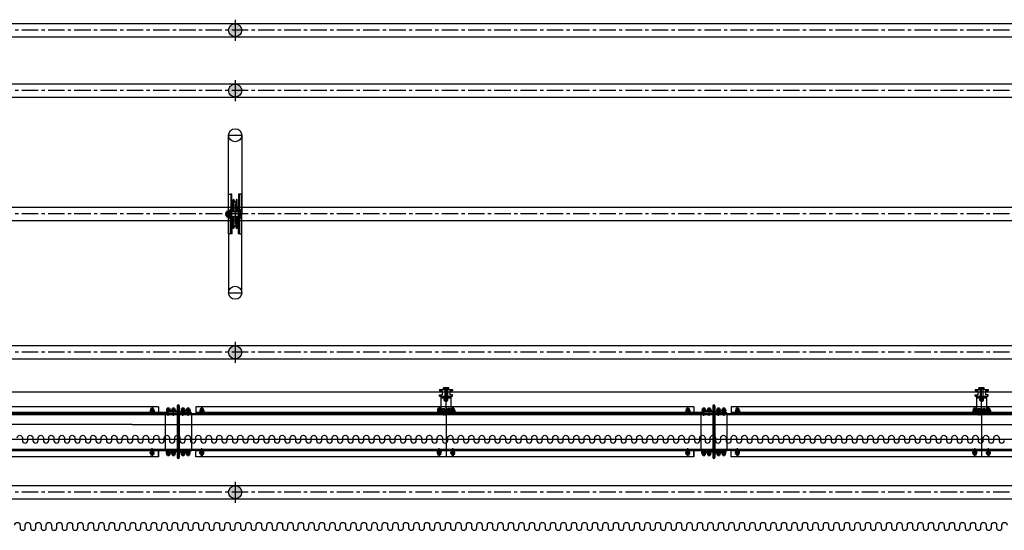
# Model space of a CAD drawing. Units: millimetres. Extents: x 477405 to 650910, y 150481 to 196721.
# Drawn here: x 542330 to 546080, y 173811 to 175756 of the extents above; entities that cross this region are included whole.
import ezdxf

# ---------------------------------------------------------------- set-up
doc = ezdxf.new("R2010")
doc.units = ezdxf.units.MM
doc.linetypes.add('CEN', pattern=[6.9, 5, -0.7, 0.5, -0.7])
doc.linetypes.add('CENTER', pattern=[2, 1.25, -0.25, 0.25, -0.25])
doc.layers.add('吊杆', color=7, linetype='Continuous')

# ---------------------------------------------------------------- blocks, each defined once
blk = doc.blocks.new('dmpj0')
at = {"color": 171}
for p, q in [((-102, 0), (-102, 0)), ((102, 0), (-102, 0)), ((-102, 0), (-102, 0)), ((102, 0), (-102, 0)), ((102, 0), (102, 0)), ((102, 0), (102, 0)), ((98, -4), (-98, -4)), ((-64.8, -18), (-90, -18)), ((-88.2, -14), (-88.2, -22)), ((-88.2, -34), (-88.2, -42)), ((-84.1, -12.6), (-84.1, -23.4)), ((-84.1, -32.6), (-84.1, -43.4)), ((-83.5, -10.7), (-78.4, -10.7)), ((-83.5, -14.4), (-78.4, -14.4)), ((-83.5, -21.6), (-78.4, -21.6)), ((-83.5, -25.3), (-78.4, -25.3)), ((-83.5, -30.7), (-78.4, -30.7)), ((-83.5, -34.4), (-78.4, -34.4)), ((-77.7, -24.1), (-77.7, -11.9)), ((-77.7, -11.9), (-75.6, -11.9)), ((-77.7, -12.6), (-77.7, -23.4)), ((-75.6, -17), (-77.7, -18)), ((-75.6, -18), (-77.7, -19.1)), ((-75.6, -24.1), (-77.7, -24.1)), ((-77.7, -44.1), (-77.7, -31.9)), ((-77.7, -31.9), (-75.6, -31.9)), ((-77.7, -32.6), (-77.7, -43.4)), ((-75.6, -37), (-77.7, -38)), ((-75.6, -10), (-75.6, -26)), ((-74, -10), (-75.6, -10)), ((-75.6, -11.9), (-75.6, -24.1)), ((-75.6, -26), (-74, -26)), ((-75.6, -30), (-75.6, -46)), ((-74, -30), (-75.6, -30)), ((-75.6, -31.9), (-75.6, -44.1)), ((-74, -9.5), (-74, -46)), ((-74, -26), (-74, -10)), ((-74, -46), (-74, -30)), ((-70, -4), (-70, -2036)), ((-66, -4), (-66, -2036)), ((60.8, -18), (90, -18)), ((66, -4), (66, -2036)), ((70, -4), (70, -2036)), ((74, -9.5), (74, -46)), ((74, -26), (74, -10)), ((74, -10), (75.6, -10)), ((75.6, -26), (74, -26)), ((74, -46), (74, -30)), ((74, -30), (75.6, -30)), ((75.6, -10), (75.6, -26)), ((75.6, -11.9), (75.6, -24.1)), ((77.7, -11.9), (75.6, -11.9)), ((75.6, -17), (77.7, -18)), ((75.6, -18), (77.7, -19.1)), ((75.6, -24.1), (77.7, -24.1)), ((75.6, -30), (75.6, -46)), ((75.6, -31.9), (75.6, -44.1)), ((77.7, -31.9), (75.6, -31.9)), ((75.6, -37), (77.7, -38)), ((77.7, -24.1), (77.7, -11.9)), ((77.7, -12.6), (77.7, -23.4)), ((77.7, -44.1), (77.7, -31.9)), ((77.7, -32.6), (77.7, -43.4)), ((83.5, -10.7), (78.4, -10.7)), ((83.5, -14.4), (78.4, -14.4)), ((83.5, -21.6), (78.4, -21.6)), ((83.5, -25.3), (78.4, -25.3)), ((83.5, -30.7), (78.4, -30.7)), ((83.5, -34.4), (78.4, -34.4)), ((84.1, -12.6), (84.1, -23.4)), ((84.1, -32.6), (84.1, -43.4)), ((88.2, -14), (88.2, -22)), ((88.2, -34), (88.2, -42)), ((-95, -1964.3), (-95, -66.4)), ((-95, -66.4), (-70, -66.4)), ((-64.8, -38), (-90, -38)), ((-83.5, -41.6), (-78.4, -41.6)), ((-83.5, -45.3), (-78.4, -45.3)), ((-75.6, -38), (-77.7, -39.1)), ((-75.6, -44.1), (-77.7, -44.1)), ((-75.6, -46), (-74, -46)), ((-73, -271.1), (-73, -66.4)), ((70, -50), (-70, -50)), ((60.8, -38), (90, -38)), ((95, -66.4), (70, -66.4)), ((73, -263.2), (73, -66.4)), ((75.6, -46), (74, -46)), ((75.6, -38), (77.7, -39.1)), ((75.6, -44.1), (77.7, -44.1)), ((83.5, -41.6), (78.4, -41.6)), ((83.5, -45.3), (78.4, -45.3)), ((95, -1964.3), (95, -66.4)), ((-91.2, -90), (-63, -90)), ((-87.2, -86), (-87.2, -94)), ((-83.1, -84.6), (-83.1, -95.4)), ((-82.5, -82.7), (-77.4, -82.7)), ((-82.5, -86.4), (-77.4, -86.4)), ((-82.5, -93.6), (-77.4, -93.6)), ((-82.5, -97.3), (-77.4, -97.3)), ((-76.7, -96.1), (-76.7, -83.9)), ((-76.7, -83.9), (-74.6, -83.9)), ((-76.7, -84.6), (-76.7, -95.4)), ((-74.6, -89), (-76.7, -90)), ((-74.6, -90), (-76.7, -91.1)), ((-74.6, -96.1), (-76.7, -96.1)), ((-74.6, -82), (-74.6, -98)), ((-73, -82), (-74.6, -82)), ((-74.6, -83.9), (-74.6, -96.1)), ((-74.6, -98), (-73, -98)), ((-73, -98), (-73, -82)), ((91.2, -90), (63, -90)), ((73, -98), (73, -82)), ((73, -82), (74.6, -82)), ((74.6, -98), (73, -98)), ((74.6, -82), (74.6, -98)), ((74.6, -83.9), (74.6, -96.1)), ((76.7, -83.9), (74.6, -83.9)), ((74.6, -89), (76.7, -90)), ((74.6, -90), (76.7, -91.1)), ((74.6, -96.1), (76.7, -96.1)), ((76.7, -96.1), (76.7, -83.9)), ((76.7, -84.6), (76.7, -95.4)), ((82.5, -82.7), (77.4, -82.7)), ((82.5, -86.4), (77.4, -86.4)), ((82.5, -93.6), (77.4, -93.6)), ((82.5, -97.3), (77.4, -97.3)), ((83.1, -84.6), (83.1, -95.4)), ((87.2, -86), (87.2, -94)), ((-73, -2004.3), (-73, -271.1)), ((73, -2004.3), (73, -263.2)), ((-91.2, -994), (-63, -994)), ((-87.2, -990), (-87.2, -998)), ((-83.1, -988.6), (-83.1, -999.5)), ((-82.5, -986.8), (-77.4, -986.8)), ((-82.5, -990.4), (-77.4, -990.4)), ((-82.5, -997.7), (-77.4, -997.7)), ((-82.5, -1001.3), (-77.4, -1001.3)), ((-76.7, -1000.1), (-76.7, -987.9)), ((-76.7, -987.9), (-74.6, -987.9)), ((-76.7, -988.6), (-76.7, -999.5)), ((-74.6, -993), (-76.7, -994)), ((-74.6, -994), (-76.7, -995.1)), ((-74.6, -1000.1), (-76.7, -1000.1)), ((-74.6, -986), (-74.6, -1002)), ((-73, -986), (-74.6, -986)), ((-74.6, -987.9), (-74.6, -1000.1)), ((-74.6, -1002), (-73, -1002)), ((-73, -1002), (-73, -986)), ((91.2, -994), (63, -994)), ((73, -986), (74.6, -986)), ((73, -1002), (73, -986)), ((74.6, -1002), (73, -1002)), ((74.6, -986), (74.6, -1002)), ((76.7, -987.9), (74.6, -987.9)), ((74.6, -987.9), (74.6, -1000.1)), ((74.6, -993), (76.7, -994)), ((74.6, -994), (76.7, -995.1)), ((74.6, -1000.1), (76.7, -1000.1)), ((76.7, -1000.1), (76.7, -987.9)), ((76.7, -988.6), (76.7, -999.5)), ((82.5, -986.8), (77.4, -986.8)), ((82.5, -990.4), (77.4, -990.4)), ((82.5, -997.7), (77.4, -997.7)), ((82.5, -1001.3), (77.4, -1001.3)), ((83.1, -988.6), (83.1, -999.5)), ((87.2, -990), (87.2, -998)), ((95, -1020), (-95, -1020)), ((-91.2, -1046), (-63, -1046)), ((-87.2, -1050), (-87.2, -1042)), ((-83.1, -1051.4), (-83.1, -1040.5)), ((-82.5, -1038.7), (-77.4, -1038.7)), ((-82.5, -1042.3), (-77.4, -1042.3)), ((-82.5, -1049.6), (-77.4, -1049.6)), ((-76.7, -1039.9), (-76.7, -1052.1)), ((-74.6, -1039.9), (-76.7, -1039.9)), ((-76.7, -1051.4), (-76.7, -1040.5)), ((-74.6, -1046), (-76.7, -1044.9)), ((-74.6, -1047), (-76.7, -1046)), ((-74.6, -1054), (-74.6, -1038)), ((-74.6, -1038), (-73, -1038)), ((-74.6, -1052.1), (-74.6, -1039.9)), ((-73, -1038), (-73, -1054)), ((91.2, -1046), (63, -1046)), ((73, -1038), (73, -1054)), ((74.6, -1038), (73, -1038)), ((74.6, -1054), (74.6, -1038)), ((74.6, -1052.1), (74.6, -1039.9)), ((74.6, -1039.9), (76.7, -1039.9)), ((74.6, -1046), (76.7, -1044.9)), ((74.6, -1047), (76.7, -1046)), ((76.7, -1039.9), (76.7, -1052.1)), ((76.7, -1051.4), (76.7, -1040.5)), ((82.5, -1038.7), (77.4, -1038.7)), ((82.5, -1042.3), (77.4, -1042.3)), ((82.5, -1049.6), (77.4, -1049.6)), ((83.1, -1051.4), (83.1, -1040.5)), ((87.2, -1050), (87.2, -1042)), ((-82.5, -1053.2), (-77.4, -1053.2)), ((-76.7, -1052.1), (-74.6, -1052.1)), ((-73, -1054), (-74.6, -1054)), ((73, -1054), (74.6, -1054)), ((76.7, -1052.1), (74.6, -1052.1)), ((82.5, -1053.2), (77.4, -1053.2)), ((-91.2, -1940.7), (-63, -1940.7)), ((-87.2, -1944.7), (-87.2, -1936.7)), ((-83.1, -1946.2), (-83.1, -1935.3)), ((-82.5, -1933.5), (-77.4, -1933.5)), ((-82.5, -1937.1), (-77.4, -1937.1)), ((-82.5, -1944.4), (-77.4, -1944.4)), ((-82.5, -1948), (-77.4, -1948)), ((-76.7, -1934.6), (-76.7, -1946.8)), ((-74.6, -1934.6), (-76.7, -1934.6)), ((-76.7, -1946.2), (-76.7, -1935.3)), ((-74.6, -1940.7), (-76.7, -1939.7)), ((-74.6, -1941.8), (-76.7, -1940.7)), ((-76.7, -1946.8), (-74.6, -1946.8)), ((-74.6, -1948.7), (-74.6, -1932.7)), ((-74.6, -1932.7), (-73, -1932.7)), ((-74.6, -1946.8), (-74.6, -1934.6)), ((-73, -1948.7), (-74.6, -1948.7)), ((-73, -1932.7), (-73, -1948.7)), ((91.2, -1940.7), (63, -1940.7)), ((73, -1932.7), (73, -1948.7)), ((74.6, -1932.7), (73, -1932.7)), ((73, -1948.7), (74.6, -1948.7)), ((74.6, -1948.7), (74.6, -1932.7)), ((74.6, -1946.8), (74.6, -1934.6)), ((74.6, -1934.6), (76.7, -1934.6)), ((74.6, -1940.7), (76.7, -1939.7)), ((74.6, -1941.8), (76.7, -1940.7)), ((76.7, -1946.8), (74.6, -1946.8)), ((76.7, -1934.6), (76.7, -1946.8)), ((76.7, -1946.2), (76.7, -1935.3)), ((82.5, -1933.5), (77.4, -1933.5)), ((82.5, -1937.1), (77.4, -1937.1)), ((82.5, -1944.4), (77.4, -1944.4)), ((82.5, -1948), (77.4, -1948)), ((83.1, -1946.2), (83.1, -1935.3)), ((87.2, -1944.7), (87.2, -1936.7)), ((-70, -1964.3), (-95, -1964.3)), ((-95, -1964.3), (-70, -1964.3)), ((95, -1964.3), (70, -1964.3)), ((-64.8, -2002), (-90, -2002)), ((-64.8, -2022), (-90, -2022)), ((-88.2, -1998), (-88.2, -2006)), ((-88.2, -2018), (-88.2, -2026)), ((-84.1, -1996.6), (-84.1, -2007.4)), ((-84.1, -2016.6), (-84.1, -2027.4)), ((-83.5, -1994.7), (-78.4, -1994.7)), ((-83.5, -1998.4), (-78.4, -1998.4)), ((-83.5, -2005.6), (-78.4, -2005.6)), ((-83.5, -2009.3), (-78.4, -2009.3)), ((-83.5, -2014.7), (-78.4, -2014.7)), ((-83.5, -2018.4), (-78.4, -2018.4)), ((-77.7, -2008.1), (-77.7, -1995.9)), ((-77.7, -1995.9), (-75.6, -1995.9)), ((-77.7, -1996.6), (-77.7, -2007.4)), ((-75.6, -2001), (-77.7, -2002)), ((-75.6, -2002), (-77.7, -2003.1)), ((-75.6, -2008.1), (-77.7, -2008.1)), ((-77.7, -2028.1), (-77.7, -2015.9)), ((-77.7, -2015.9), (-75.6, -2015.9)), ((-77.7, -2016.6), (-77.7, -2027.4)), ((-75.6, -2021), (-77.7, -2022)), ((-75.6, -2022), (-77.7, -2023.1)), ((-75.6, -1994), (-75.6, -2010)), ((-74, -1994), (-75.6, -1994)), ((-75.6, -1995.9), (-75.6, -2008.1)), ((-75.6, -2010), (-74, -2010)), ((-75.6, -2014), (-75.6, -2030)), ((-74, -2014), (-75.6, -2014)), ((-75.6, -2015.9), (-75.6, -2028.1)), ((-74, -2030.5), (-74, -1994)), ((-74, -2010), (-74, -1994)), ((-74, -2030), (-74, -2014)), ((70, -1990), (-70, -1990)), ((60.8, -2002), (90, -2002)), ((60.8, -2022), (90, -2022)), ((74, -2030.5), (74, -1994)), ((74, -2010), (74, -1994)), ((74, -1994), (75.6, -1994)), ((75.6, -2010), (74, -2010)), ((74, -2030), (74, -2014)), ((74, -2014), (75.6, -2014)), ((75.6, -1994), (75.6, -2010)), ((75.6, -1995.9), (75.6, -2008.1)), ((77.7, -1995.9), (75.6, -1995.9)), ((75.6, -2001), (77.7, -2002)), ((75.6, -2002), (77.7, -2003.1)), ((75.6, -2008.1), (77.7, -2008.1)), ((75.6, -2014), (75.6, -2030)), ((75.6, -2015.9), (75.6, -2028.1)), ((77.7, -2015.9), (75.6, -2015.9)), ((75.6, -2021), (77.7, -2022)), ((75.6, -2022), (77.7, -2023.1)), ((77.7, -2008.1), (77.7, -1995.9)), ((77.7, -1996.6), (77.7, -2007.4)), ((77.7, -2028.1), (77.7, -2015.9)), ((77.7, -2016.6), (77.7, -2027.4)), ((83.5, -1994.7), (78.4, -1994.7)), ((83.5, -1998.4), (78.4, -1998.4)), ((83.5, -2005.6), (78.4, -2005.6)), ((83.5, -2009.3), (78.4, -2009.3)), ((83.5, -2014.7), (78.4, -2014.7)), ((83.5, -2018.4), (78.4, -2018.4)), ((84.1, -1996.6), (84.1, -2007.4)), ((84.1, -2016.6), (84.1, -2027.4)), ((88.2, -1998), (88.2, -2006)), ((88.2, -2018), (88.2, -2026)), ((-102, -2040), (-102, -2040)), ((102, -2040), (-102, -2040)), ((-102, -2040), (-102, -2040)), ((102, -2040), (-102, -2040)), ((98, -2036), (-98, -2036)), ((-83.5, -2025.6), (-78.4, -2025.6)), ((-83.5, -2029.3), (-78.4, -2029.3)), ((-75.6, -2028.1), (-77.7, -2028.1)), ((-75.6, -2030), (-74, -2030)), ((75.6, -2030), (74, -2030)), ((75.6, -2028.1), (77.7, -2028.1)), ((83.5, -2025.6), (78.4, -2025.6)), ((83.5, -2029.3), (78.4, -2029.3)), ((102, -2040), (102, -2040)), ((102, -2040), (102, -2040))]:
    blk.add_line(p, q, dxfattribs=at)
at = {"color": 171, "lineweight": 50}
for p, q in [((-89, -14.8), (-88.2, -14)), ((-89, -21.2), (-89, -14.8)), ((-89, -21.2), (-89, -15.3)), ((-88.2, -22), (-89, -21.2)), ((-89, -34.8), (-88.2, -34)), ((-89, -41.2), (-89, -34.8)), ((-89, -41.2), (-89, -35.3)), ((-84.1, -14), (-88.2, -14)), ((-84.1, -22), (-88.2, -22)), ((-84.1, -34), (-88.2, -34)), ((84.1, -14), (88.2, -14)), ((84.1, -22), (88.2, -22)), ((84.1, -34), (88.2, -34)), ((89, -14.8), (88.2, -14)), ((88.2, -22), (89, -21.2)), ((89, -34.8), (88.2, -34)), ((89, -21.2), (89, -14.8)), ((89, -21.2), (89, -15.3)), ((89, -41.2), (89, -34.8)), ((89, -41.2), (89, -35.3)), ((-88.2, -42), (-89, -41.2)), ((-84.1, -42), (-88.2, -42)), ((84.1, -42), (88.2, -42)), ((88.2, -42), (89, -41.2)), ((-88, -86.8), (-87.2, -86)), ((-88, -93.2), (-88, -86.8)), ((-88, -93.2), (-88, -87.3)), ((-87.2, -94), (-88, -93.2)), ((-83.1, -86), (-87.2, -86)), ((-83.1, -94), (-87.2, -94)), ((83.1, -86), (87.2, -86)), ((83.1, -94), (87.2, -94)), ((88, -86.8), (87.2, -86)), ((87.2, -94), (88, -93.2)), ((88, -93.2), (88, -86.8)), ((88, -93.2), (88, -87.3)), ((-88, -990.8), (-87.2, -990)), ((-88, -997.3), (-88, -990.8)), ((-88, -997.3), (-88, -991.4)), ((-87.2, -998), (-88, -997.3)), ((-83.1, -990), (-87.2, -990)), ((-83.1, -998), (-87.2, -998)), ((83.1, -990), (87.2, -990)), ((83.1, -998), (87.2, -998)), ((88, -990.8), (87.2, -990)), ((87.2, -998), (88, -997.3)), ((88, -997.3), (88, -990.8)), ((88, -997.3), (88, -991.4)), ((-87.2, -1042), (-88, -1042.7)), ((-88, -1042.7), (-88, -1049.2)), ((-88, -1042.7), (-88, -1048.6)), ((-88, -1049.2), (-87.2, -1050)), ((-83.1, -1042), (-87.2, -1042)), ((-83.1, -1050), (-87.2, -1050)), ((83.1, -1042), (87.2, -1042)), ((83.1, -1050), (87.2, -1050)), ((87.2, -1042), (88, -1042.7)), ((88, -1049.2), (87.2, -1050)), ((88, -1042.7), (88, -1049.2)), ((88, -1042.7), (88, -1048.6)), ((-87.2, -1936.7), (-88, -1937.5)), ((-88, -1937.5), (-88, -1944)), ((-88, -1937.5), (-88, -1943.4)), ((-88, -1944), (-87.2, -1944.7)), ((-83.1, -1936.7), (-87.2, -1936.7)), ((-83.1, -1944.7), (-87.2, -1944.7)), ((83.1, -1936.7), (87.2, -1936.7)), ((83.1, -1944.7), (87.2, -1944.7)), ((87.2, -1936.7), (88, -1937.5)), ((88, -1944), (87.2, -1944.7)), ((88, -1937.5), (88, -1944)), ((88, -1937.5), (88, -1943.4)), ((-89, -1998.8), (-88.2, -1998)), ((-89, -2005.2), (-89, -1998.8)), ((-89, -2005.2), (-89, -1999.3)), ((-88.2, -2006), (-89, -2005.2)), ((-89, -2018.8), (-88.2, -2018)), ((-89, -2025.2), (-89, -2018.8)), ((-89, -2025.2), (-89, -2019.3)), ((-84.1, -1998), (-88.2, -1998)), ((-84.1, -2006), (-88.2, -2006)), ((-84.1, -2018), (-88.2, -2018)), ((84.1, -1998), (88.2, -1998)), ((84.1, -2006), (88.2, -2006)), ((84.1, -2018), (88.2, -2018)), ((89, -1998.8), (88.2, -1998)), ((88.2, -2006), (89, -2005.2)), ((89, -2018.8), (88.2, -2018)), ((89, -2005.2), (89, -1998.8)), ((89, -2005.2), (89, -1999.3)), ((89, -2025.2), (89, -2018.8)), ((89, -2025.2), (89, -2019.3)), ((-88.2, -2026), (-89, -2025.2)), ((-84.1, -2026), (-88.2, -2026)), ((84.1, -2026), (88.2, -2026)), ((88.2, -2026), (89, -2025.2))]:
    blk.add_line(p, q, dxfattribs=at)
at = {"color": 171, "lineweight": 25}
for p, q in [((-84.1, -14.8), (-89, -14.8)), ((-84.1, -21.2), (-89, -21.2)), ((-84.1, -34.8), (-89, -34.8)), ((84.1, -14.8), (89, -14.8)), ((84.1, -21.2), (89, -21.2)), ((84.1, -34.8), (89, -34.8)), ((-84.1, -41.2), (-89, -41.2)), ((84.1, -41.2), (89, -41.2)), ((-83.1, -86.8), (-88, -86.8)), ((-83.1, -93.2), (-88, -93.2)), ((83.1, -86.8), (88, -86.8)), ((83.1, -93.2), (88, -93.2)), ((-83.1, -990.8), (-88, -990.8)), ((-83.1, -997.3), (-88, -997.3)), ((83.1, -990.8), (88, -990.8)), ((83.1, -997.3), (88, -997.3)), ((-83.1, -1042.7), (-88, -1042.7)), ((-83.1, -1049.2), (-88, -1049.2)), ((83.1, -1042.7), (88, -1042.7)), ((83.1, -1049.2), (88, -1049.2)), ((-83.1, -1937.5), (-88, -1937.5)), ((-83.1, -1944), (-88, -1944)), ((83.1, -1937.5), (88, -1937.5)), ((83.1, -1944), (88, -1944)), ((-84.1, -1998.8), (-89, -1998.8)), ((-84.1, -2005.2), (-89, -2005.2)), ((-84.1, -2018.8), (-89, -2018.8)), ((84.1, -1998.8), (89, -1998.8)), ((84.1, -2005.2), (89, -2005.2)), ((84.1, -2018.8), (89, -2018.8)), ((-84.1, -2025.2), (-89, -2025.2)), ((84.1, -2025.2), (89, -2025.2))]:
    blk.add_line(p, q, dxfattribs=at)
at = {"color": 171}
for centre, radius, start, end in [((-98, 0), 4, 180, 270), ((98, 0), 4, 270, 0), ((-81.3, -12.6), 2.79, 139.4427, 220.5573), ((-74, -18), 10.2, 159.0666, 200.9334), ((-81.3, -23.4), 2.79, 139.4427, 220.5573), ((-81.3, -32.6), 2.79, 139.4427, 220.5573), ((-74, -38), 10.2, 159.0666, 200.9334), ((-79.5, -9.5), 5.5, 0, 90), ((-80.5, -12.6), 2.79, 319.4427, 40.5573), ((-87.9, -18), 10.2, 339.0666, 20.9334), ((-80.5, -23.4), 2.79, 319.4427, 40.5573), ((-80.5, -32.6), 2.79, 319.4427, 40.5573), ((-87.9, -38), 10.2, 339.0666, 20.9334), ((79.5, -9.5), 5.5, 90, 180), ((80.5, -12.6), 2.79, 139.4427, 220.5573), ((87.9, -18), 10.2, 159.0666, 200.9334), ((80.5, -23.4), 2.79, 139.4427, 220.5573), ((80.5, -32.6), 2.79, 139.4427, 220.5573), ((87.9, -38), 10.2, 159.0666, 200.9334), ((81.3, -12.6), 2.79, 319.4427, 40.5573), ((74, -18), 10.2, 339.0666, 20.9334), ((81.3, -23.4), 2.79, 319.4427, 40.5573), ((81.3, -32.6), 2.79, 319.4427, 40.5573), ((74, -38), 10.2, 339.0666, 20.9334), ((-81.3, -43.4), 2.79, 139.4427, 220.5573), ((-80.5, -43.4), 2.79, 319.4427, 40.5573), ((-70, -46), 4, 180, 270), ((70, -46), 4, 270, 0), ((80.5, -43.4), 2.79, 139.4427, 220.5573), ((81.3, -43.4), 2.79, 319.4427, 40.5573), ((-80.3, -84.6), 2.79, 139.4427, 220.5573), ((-73, -90), 10.2, 159.0666, 200.9334), ((-80.3, -95.4), 2.79, 139.4427, 220.5573), ((-79.5, -84.6), 2.79, 319.4427, 40.5573), ((-86.9, -90), 10.2, 339.0666, 20.9334), ((-79.5, -95.4), 2.79, 319.4427, 40.5573), ((79.5, -84.6), 2.79, 139.4427, 220.5573), ((86.9, -90), 10.2, 159.0666, 200.9334), ((79.5, -95.4), 2.79, 139.4427, 220.5573), ((80.3, -84.6), 2.79, 319.4427, 40.5573), ((73, -90), 10.2, 339.0666, 20.9334), ((80.3, -95.4), 2.79, 319.4427, 40.5573), ((-80.3, -988.6), 2.79, 139.4427, 220.5573), ((-73, -994), 10.2, 159.0666, 200.9334), ((-80.3, -999.5), 2.79, 139.4427, 220.5573), ((-79.5, -988.6), 2.79, 319.4427, 40.5573), ((-86.9, -994), 10.2, 339.0666, 20.9334), ((-79.5, -999.5), 2.79, 319.4427, 40.5573), ((79.5, -988.6), 2.79, 139.4427, 220.5573), ((86.9, -994), 10.2, 159.0666, 200.9334), ((79.5, -999.5), 2.79, 139.4427, 220.5573), ((80.3, -988.6), 2.79, 319.4427, 40.5573), ((73, -994), 10.2, 339.0666, 20.9334), ((80.3, -999.5), 2.79, 319.4427, 40.5573), ((-80.3, -1040.5), 2.79, 139.4427, 220.5573), ((-73, -1046), 10.2, 159.0666, 200.9334), ((-80.3, -1051.4), 2.79, 139.4427, 220.5573), ((-79.5, -1040.5), 2.79, 319.4427, 40.5573), ((-86.9, -1046), 10.2, 339.0666, 20.9334), ((-79.5, -1051.4), 2.79, 319.4427, 40.5573), ((79.5, -1040.5), 2.79, 139.4427, 220.5573), ((86.9, -1046), 10.2, 159.0666, 200.9334), ((79.5, -1051.4), 2.79, 139.4427, 220.5573), ((80.3, -1040.5), 2.79, 319.4427, 40.5573), ((73, -1046), 10.2, 339.0666, 20.9334), ((80.3, -1051.4), 2.79, 319.4427, 40.5573), ((-80.3, -1935.3), 2.79, 139.4427, 220.5573), ((-73, -1940.7), 10.2, 159.0666, 200.9334), ((-80.3, -1946.2), 2.79, 139.4427, 220.5573), ((-79.5, -1935.3), 2.79, 319.4427, 40.5573), ((-86.9, -1940.7), 10.2, 339.0666, 20.9334), ((-79.5, -1946.2), 2.79, 319.4427, 40.5573), ((79.5, -1935.3), 2.79, 139.4427, 220.5573), ((86.9, -1940.7), 10.2, 159.0666, 200.9334), ((79.5, -1946.2), 2.79, 139.4427, 220.5573), ((80.3, -1935.3), 2.79, 319.4427, 40.5573), ((73, -1940.7), 10.2, 339.0666, 20.9334), ((80.3, -1946.2), 2.79, 319.4427, 40.5573), ((-81.3, -1996.6), 2.79, 139.4427, 220.5573), ((-74, -2002), 10.2, 159.0666, 200.9334), ((-81.3, -2007.4), 2.79, 139.4427, 220.5573), ((-81.3, -2016.6), 2.79, 139.4427, 220.5573), ((-74, -2022), 10.2, 159.0666, 200.9334), ((-80.5, -1996.6), 2.79, 319.4427, 40.5573), ((-87.9, -2002), 10.2, 339.0666, 20.9334), ((-80.5, -2007.4), 2.79, 319.4427, 40.5573), ((-80.5, -2016.6), 2.79, 319.4427, 40.5573), ((-87.9, -2022), 10.2, 339.0666, 20.9334), ((-70, -1994), 4, 90, 180), ((70, -1994), 4, 0, 90), ((80.5, -1996.6), 2.79, 139.4427, 220.5573), ((87.9, -2002), 10.2, 159.0666, 200.9334), ((80.5, -2007.4), 2.79, 139.4427, 220.5573), ((80.5, -2016.6), 2.79, 139.4427, 220.5573), ((87.9, -2022), 10.2, 159.0666, 200.9334), ((81.3, -1996.6), 2.79, 319.4427, 40.5573), ((74, -2002), 10.2, 339.0666, 20.9334), ((81.3, -2007.4), 2.79, 319.4427, 40.5573), ((81.3, -2016.6), 2.79, 319.4427, 40.5573), ((74, -2022), 10.2, 339.0666, 20.9334), ((-98, -2040), 4, 90, 180), ((-81.3, -2027.4), 2.79, 139.4427, 220.5573), ((-79.5, -2030.5), 5.5, 270, 0), ((-80.5, -2027.4), 2.79, 319.4427, 40.5573), ((79.5, -2030.5), 5.5, 180, 270), ((80.5, -2027.4), 2.79, 139.4427, 220.5573), ((81.3, -2027.4), 2.79, 319.4427, 40.5573), ((98, -2040), 4, 0, 90)]:
    blk.add_arc(centre, radius, start, end, dxfattribs=at)
blk = doc.blocks.new('dmpj1')
at = {"color": 73}
for p, q in [((-5.6, 0), (96, 0)), ((15.2, 10), (-4.1, 10)), ((4, 20), (4, -20)), ((29, 20), (4, 20)), ((8, 20), (8, -20)), ((9.6, 18), (8, 18)), ((8, 18), (8, 2)), ((8, 2), (9.6, 2)), ((9.6, 2), (9.6, 18)), ((9.6, 3.9), (9.6, 16.1)), ((9.6, 16.1), (11.7, 16.1)), ((9.6, 10), (11.7, 11.1)), ((9.6, 9), (11.7, 10)), ((11.7, 3.9), (9.6, 3.9)), ((11.7, 16.1), (11.7, 3.9)), ((11.7, 4.6), (11.7, 15.4)), ((17.5, 17.3), (12.4, 17.3)), ((17.5, 13.6), (12.4, 13.6)), ((17.5, 6.4), (12.4, 6.4)), ((17.5, 2.7), (12.4, 2.7)), ((18.1, 4.6), (18.1, 15.4)), ((18.1, 14), (21.2, 14)), ((18.1, 13.2), (22, 13.2)), ((18.1, 6.8), (22, 6.8)), ((18.1, 6), (21.2, 6)), ((21.2, 6), (21.2, 14)), ((21.2, 14), (22, 13.2)), ((22, 6.8), (21.2, 6)), ((22, 13.2), (22, 6.8)), ((22, 13.2), (22, 7.3)), ((67, 20), (29, 20)), ((51.6, 3), (51, 2.4)), ((51, -2.4), (51, 2.4)), ((51, 2.4), (54.9, 2.4)), ((51.6, -3), (51.6, 3)), ((54.9, 3), (51.6, 3)), ((52.9, 5.4), (52.9, 3)), ((53.5, 7.3), (58.6, 7.3)), ((53.5, 3.6), (54.9, 3.6)), ((54.9, 4.3), (54.9, -4.3)), ((55, 3.6), (58.6, 3.6)), ((55.4, 5.8), (59.3, 5.8)), ((55.4, 2.9), (59.3, 2.9)), ((59.3, 5.8), (59.3, 6.1)), ((59.3, 6.1), (61.4, 6.1)), ((59.8, 4.6), (61.4, 4.6)), ((59.8, -4.6), (59.8, 4.6)), ((59.8, 4.3), (59.8, -4.3)), ((61.4, 0), (59.8, 0.8)), ((61.4, -0.8), (59.8, 0)), ((61.4, 8), (61.4, -8)), ((63, 8), (61.4, 8)), ((61.4, 6.1), (61.4, -6.1)), ((63, 6), (61.4, 6)), ((61.4, 6), (61.4, -6)), ((61.4, 4.6), (61.4, -4.6)), ((63, 20), (63, -20)), ((63, -8), (63, 8)), ((63, -6), (63, 6)), ((67, -20), (67, 20)), ((69.5, 5), (67, 5)), ((67, 5), (67, 4)), ((67, 4), (67, 3)), ((97, 4), (67, 4)), ((69.5, 24.5), (74.5, 24.5)), ((69.5, 24.5), (69.5, 4)), ((69.5, 24.5), (74.5, 24.5)), ((94.5, 5), (69.5, 5)), ((74.5, 24.5), (74.5, 14.5)), ((89.5, 14.5), (74.5, 14.5)), ((89.5, 24.5), (89.5, 14.5)), ((94.5, 24.5), (89.5, 24.5)), ((94.5, 24.5), (89.5, 24.5)), ((94.5, 24.5), (94.5, 4)), ((94.5, 5), (97, 5)), ((97, -10), (97, 10)), ((97, 10), (101, 10)), ((97, 4), (97, -4)), ((101, -10), (101, 10)), ((15.2, -10), (-3.2, -10)), ((4, -20), (29, -20)), ((8, -2), (9.6, -2)), ((8, -18), (8, -2)), ((9.6, -18), (8, -18)), ((9.6, -2), (9.6, -18)), ((9.6, -3.9), (9.6, -16.1)), ((11.7, -3.9), (9.6, -3.9)), ((9.6, -9), (11.7, -10)), ((9.6, -10), (11.7, -11.1)), ((9.6, -16.1), (11.7, -16.1)), ((11.7, -16.1), (11.7, -3.9)), ((11.7, -4.6), (11.7, -15.4)), ((17.5, -2.7), (12.4, -2.7)), ((17.5, -6.4), (12.4, -6.4)), ((17.5, -13.6), (12.4, -13.6)), ((17.5, -17.3), (12.4, -17.3)), ((18.1, -4.6), (18.1, -15.4)), ((18.1, -6), (21.2, -6)), ((18.1, -6.8), (22, -6.8)), ((18.1, -13.2), (22, -13.2)), ((18.1, -14), (21.2, -14)), ((21.2, -6), (21.2, -14)), ((22, -6.8), (21.2, -6)), ((21.2, -14), (22, -13.2)), ((22, -13.2), (22, -6.8)), ((22, -13.2), (22, -7.3)), ((29, -20), (67, -20)), ((51.6, -3), (51, -2.4)), ((51, -2.4), (54.9, -2.4)), ((54.9, -3), (51.6, -3)), ((52.9, -3), (52.9, -5.4)), ((53.5, -3.6), (55, -3.6)), ((53.5, -7.3), (58.6, -7.3)), ((55.4, -2.9), (59.3, -2.9)), ((55.4, -5.8), (59.3, -5.8)), ((59.3, -6.1), (59.3, -5.8)), ((61.4, -6.1), (59.3, -6.1)), ((61.4, -4.6), (59.8, -4.6)), ((61.4, -6), (63, -6)), ((61.4, -8), (63, -8)), ((63, -5), (63, -3)), ((67, -4), (67, -3)), ((97, -4), (67, -4)), ((69.5, -5), (67, -5)), ((69.5, -4), (69.5, -24.5)), ((94.5, -5), (69.5, -5)), ((69.5, -24.5), (74.5, -24.5)), ((74.5, -24.5), (74.5, -14.5)), ((89.5, -14.5), (74.5, -14.5)), ((89.5, -24.5), (89.5, -14.5)), ((94.5, -24.5), (89.5, -24.5)), ((94.5, -4), (94.5, -24.5)), ((94.5, -5), (97, -5)), ((97, -10), (101, -10))]:
    blk.add_line(p, q, dxfattribs=at)
for points in [[(51.8, 4, 0), (51, 3.2, 0)], [(51, 3.2, 0), (52.9, 3.2, 0)], [(51, 3.2, 0), (51, -3.2, 0)], [(52.9, 4, 0), (51.8, 4, 0)], [(51.8, 4, 0), (51.8, 3, 0)], [(51, -3.2, 0), (52.9, -3.2, 0)], [(51.8, -4, 0), (51, -3.2, 0)], [(51.8, -3, 0), (51.8, -4, 0)], [(52.9, -4, 0), (51.8, -4, 0)]]:
    blk.add_polyline3d(points, dxfattribs=at)
for centre, radius, start, end in [((14.5, 15.4), 2.79, 139.4427, 220.5573), ((21.9, 10), 10.2, 159.0666, 200.9334), ((14.5, 4.6), 2.79, 139.4427, 220.5573), ((15.3, 15.4), 2.79, 319.4427, 40.5573), ((8, 10), 10.2, 339.0666, 20.9334), ((15.3, 4.6), 2.79, 319.4427, 40.5573), ((55.7, 5.4), 2.79, 139.4427, 220.5573), ((63, 0), 10.2, 159.0666, 162.828), ((57.2, 4.3), 2.33, 141.7674, 218.2326), ((63.5, 0), 8.58, 160.3372, 199.6628), ((56.5, 5.4), 2.79, 6.7925, 40.5573), ((56.5, 5.4), 2.79, 319.4427, 359.9952), ((57.5, 4.3), 2.33, 321.7674, 38.2326), ((51.2, 0), 8.58, 340.3372, 19.6628), ((14.5, -4.6), 2.79, 139.4427, 220.5573), ((21.9, -10), 10.2, 159.0666, 200.9334), ((14.5, -15.4), 2.79, 139.4427, 220.5573), ((15.3, -4.6), 2.79, 319.4427, 40.5573), ((8, -10), 10.2, 339.0666, 20.9334), ((15.3, -15.4), 2.79, 319.4427, 40.5573), ((55.7, -5.4), 2.79, 139.4427, 220.5573), ((63, 0), 10.2, 197.172, 200.9334), ((57.2, -4.3), 2.33, 141.7674, 218.2326), ((56.5, -5.4), 2.79, 319.4427, 353.1924), ((57.5, -4.3), 2.33, 321.7674, 38.2326)]:
    blk.add_arc(centre, radius, start, end, dxfattribs=at)
blk = doc.blocks.new('em')
at = {"color": 6}
for p, q in [((28, 7120.2), (28, 11054)), ((-28.6, 11021), (-28.6, -5668.5)), ((152, 8522.9), (152, -5694.5)), ((28, 7120.2), (28, -5694.5))]:
    blk.add_line(p, q, dxfattribs=at)
at = {"color": 3}
blk.add_lwpolyline([(-23.6, 7558.6, -1), (-23.6, 7538.6), (-33.6, 7538.6, 1), (-33.6, 7518.6), (-23.6, 7518.6, -1), (-23.6, 7498.6), (-33.6, 7498.6, 1), (-33.6, 7478.6), (-23.6, 7478.6, -1), (-23.6, 7458.6), (-33.6, 7458.6, 1), (-33.6, 7438.6), (-23.6, 7438.6, -1), (-23.6, 7418.6), (-33.6, 7418.6, 1), (-33.6, 7398.6), (-23.6, 7398.6, -1), (-23.6, 7378.6), (-33.6, 7378.6, 1), (-33.6, 7358.6), (-23.6, 7358.6, -1), (-23.6, 7338.6), (-33.6, 7338.6, 1), (-33.6, 7318.6), (-23.6, 7318.6, -1), (-23.6, 7298.6), (-33.6, 7298.6, 1), (-33.6, 7278.6), (-23.6, 7278.6, -1), (-23.6, 7258.6), (-33.6, 7258.6, 1), (-33.6, 7238.6), (-23.6, 7238.6, -1), (-23.6, 7218.6), (-33.6, 7218.6, 1), (-33.6, 7198.6), (-23.6, 7198.6, -1), (-23.6, 7178.6), (-33.6, 7178.6, 1), (-33.6, 7158.6), (-23.6, 7158.6, -1), (-23.6, 7138.6), (-33.6, 7138.6, 1), (-33.6, 7118.6), (-23.6, 7118.6, -1), (-23.6, 7098.6), (-33.6, 7098.6, 1), (-33.6, 7078.6), (-23.6, 7078.6, -1), (-23.6, 7058.6), (-33.6, 7058.6, 1), (-33.6, 7038.6), (-23.6, 7038.6, -1), (-23.6, 7018.6), (-33.6, 7018.6, 1), (-33.6, 6998.6), (-23.6, 6998.6, -1), (-23.6, 6978.6), (-33.6, 6978.6, 1), (-33.6, 6958.6), (-23.6, 6958.6, -1), (-23.6, 6938.6), (-33.6, 6938.6, 1), (-33.6, 6918.6), (-23.6, 6918.6, -1), (-23.6, 6898.6), (-33.6, 6898.6, 1), (-33.6, 6878.6), (-23.6, 6878.6, -1), (-23.6, 6858.6), (-33.6, 6858.6, 1), (-33.6, 6838.6), (-23.6, 6838.6, -1), (-23.6, 6818.6), (-33.6, 6818.6, 1), (-33.6, 6798.6), (-23.6, 6798.6, -1), (-23.6, 6778.6), (-33.6, 6778.6, 1), (-33.6, 6758.6), (-23.6, 6758.6, -1), (-23.6, 6738.6), (-33.6, 6738.6, 1), (-33.6, 6718.6), (-23.6, 6718.6, -1), (-23.6, 6698.6), (-33.6, 6698.6, 1), (-33.6, 6678.6), (-23.6, 6678.6, -1), (-23.6, 6658.6), (-33.6, 6658.6, 1), (-33.6, 6638.6), (-23.6, 6638.6, -1), (-23.6, 6618.6), (-33.6, 6618.6, 1), (-33.6, 6598.6), (-23.6, 6598.6, -1), (-23.6, 6578.6), (-33.6, 6578.6, 1), (-33.6, 6558.6), (-23.6, 6558.6, -1), (-23.6, 6538.6), (-33.6, 6538.6, 1), (-33.6, 6518.6), (-23.6, 6518.6, -1), (-23.6, 6498.6), (-33.6, 6498.6, 1), (-33.6, 6478.6), (-23.6, 6478.6, -1), (-23.6, 6458.6), (-33.6, 6458.6, 1), (-33.6, 6438.6), (-23.6, 6438.6, -1), (-23.6, 6418.6), (-33.6, 6418.6, 1), (-33.6, 6398.6), (-23.6, 6398.6, -1), (-23.6, 6378.6), (-33.6, 6378.6, 1), (-33.6, 6358.6), (-23.6, 6358.6, -1), (-23.6, 6338.6), (-33.6, 6338.6, 1), (-33.6, 6318.6), (-23.6, 6318.6, -1), (-23.6, 6298.6), (-33.6, 6298.6, 1), (-33.6, 6278.6), (-23.6, 6278.6, -1), (-23.6, 6258.6), (-33.6, 6258.6, 1), (-33.6, 6238.6), (-23.6, 6238.6, -1), (-23.6, 6218.6), (-33.6, 6218.6, 1), (-33.6, 6198.6), (-23.6, 6198.6, -1), (-23.6, 6178.6), (-33.6, 6178.6, 1), (-33.6, 6158.6), (-23.6, 6158.6, -1), (-23.6, 6138.6), (-33.6, 6138.6, 1), (-33.6, 6118.6), (-23.6, 6118.6, -1), (-23.6, 6098.6), (-33.6, 6098.6, 1), (-33.6, 6078.6), (-23.6, 6078.6, -1), (-23.6, 6058.6), (-33.6, 6058.6, 1), (-33.6, 6038.6), (-23.6, 6038.6, -1), (-23.6, 6018.6), (-33.6, 6018.6, 1), (-33.6, 5998.6), (-23.6, 5998.6, -1), (-23.6, 5978.6), (-33.6, 5978.6, 1), (-33.6, 5958.6), (-23.6, 5958.6, -1), (-23.6, 5938.6), (-33.6, 5938.6, 1), (-33.6, 5918.6), (-23.6, 5918.6, -1), (-23.6, 5898.6), (-33.6, 5898.6, 1), (-33.6, 5878.6), (-23.6, 5878.6, -1), (-23.6, 5858.6), (-33.6, 5858.6, 1), (-33.6, 5838.6), (-23.6, 5838.6, -1), (-23.6, 5818.6), (-33.6, 5818.6, 1), (-33.6, 5798.6), (-23.6, 5798.6, -1), (-23.6, 5778.6), (-33.6, 5778.6, 1), (-33.6, 5758.6), (-23.6, 5758.6, -1), (-23.6, 5738.6), (-33.6, 5738.6, 1), (-33.6, 5718.6), (-23.6, 5718.6, -1), (-23.6, 5698.6), (-33.6, 5698.6, 1), (-33.6, 5678.6), (-23.6, 5678.6, -1), (-23.6, 5658.6), (-33.6, 5658.6, 1), (-33.6, 5638.6), (-23.6, 5638.6, -1), (-23.6, 5618.6), (-33.6, 5618.6, 1), (-33.6, 5598.6), (-23.6, 5598.6, -1), (-23.6, 5578.6), (-33.6, 5578.6, 1), (-33.6, 5558.6), (-23.6, 5558.6, -1), (-23.6, 5538.6), (-33.6, 5538.6, 1), (-33.6, 5518.6), (-23.6, 5518.6, -1), (-23.6, 5498.6), (-33.6, 5498.6, 1), (-33.6, 5478.6), (-23.6, 5478.6, -1), (-23.6, 5458.6), (-33.6, 5458.6, 1), (-33.6, 5438.6), (-23.6, 5438.6, -1), (-23.6, 5418.6), (-33.6, 5418.6, 1), (-33.6, 5398.6), (-23.6, 5398.6, -1), (-23.6, 5378.6), (-33.6, 5378.6, 1), (-33.6, 5358.6), (-23.6, 5358.6, -1), (-23.6, 5338.6), (-33.6, 5338.6, 1), (-33.6, 5318.6), (-23.6, 5318.6, -1), (-23.6, 5298.6), (-33.6, 5298.6, 1), (-33.6, 5278.6), (-23.6, 5278.6, -1), (-23.6, 5258.6), (-33.6, 5258.6, 1), (-33.6, 5238.6), (-23.6, 5238.6, -1), (-23.6, 5218.6), (-33.6, 5218.6, 1), (-33.6, 5198.6), (-23.6, 5198.6, -1), (-23.6, 5178.6), (-33.6, 5178.6, 1), (-33.6, 5158.6), (-23.6, 5158.6, -1), (-23.6, 5138.6), (-33.6, 5138.6, 1), (-33.6, 5118.6), (-23.6, 5118.6, -1), (-23.6, 5098.6), (-33.6, 5098.6, 1), (-33.6, 5078.6), (-23.6, 5078.6, -1), (-23.6, 5058.6), (-33.6, 5058.6, 1), (-33.6, 5038.6), (-23.6, 5038.6, -1), (-23.6, 5018.6), (-33.6, 5018.6, 1), (-33.6, 4998.6), (-23.6, 4998.6, -1), (-23.6, 4978.6), (-33.6, 4978.6, 1), (-33.6, 4958.6), (-23.6, 4958.6, -1), (-23.6, 4938.6), (-33.6, 4938.6, 1), (-33.6, 4918.6), (-23.6, 4918.6, -1), (-23.6, 4898.6), (-33.6, 4898.6, 1), (-33.6, 4878.6), (-23.6, 4878.6, -1), (-23.6, 4858.6), (-33.6, 4858.6, 1), (-33.6, 4838.6), (-23.6, 4838.6, -1), (-23.6, 4818.6), (-33.6, 4818.6, 1), (-33.6, 4798.6), (-23.6, 4798.6, -1), (-23.6, 4778.6), (-33.6, 4778.6, 1), (-33.6, 4758.6), (-23.6, 4758.6, -1), (-23.6, 4738.6), (-33.6, 4738.6, 1), (-33.6, 4718.6), (-23.6, 4718.6, -1), (-23.6, 4698.6), (-33.6, 4698.6, 1), (-33.6, 4678.6), (-23.6, 4678.6, -1), (-23.6, 4658.6), (-33.6, 4658.6, 1), (-33.6, 4638.6), (-23.6, 4638.6, -1), (-23.6, 4618.6), (-33.6, 4618.6, 1), (-33.6, 4598.6), (-23.6, 4598.6, -1), (-23.6, 4578.6), (-33.6, 4578.6, 1), (-33.6, 4558.6), (-23.6, 4558.6, -1), (-23.6, 4538.6), (-33.6, 4538.6, 1), (-33.6, 4518.6), (-23.6, 4518.6, -1), (-23.6, 4498.6), (-33.6, 4498.6, 1), (-33.6, 4478.6), (-23.6, 4478.6, -1), (-23.6, 4458.6), (-33.6, 4458.6, 1), (-33.6, 4438.6), (-23.6, 4438.6, -1), (-23.6, 4418.6), (-33.6, 4418.6, 1), (-33.6, 4398.6), (-23.6, 4398.6, -1), (-23.6, 4378.6), (-33.6, 4378.6, 1), (-33.6, 4358.6), (-23.6, 4358.6, -1), (-23.6, 4338.6), (-33.6, 4338.6, 1), (-33.6, 4318.6), (-23.6, 4318.6, -1), (-23.6, 4298.6), (-33.6, 4298.6, 1), (-33.6, 4278.6), (-23.6, 4278.6, -1), (-23.6, 4258.6), (-33.6, 4258.6, 1), (-33.6, 4238.6), (-23.6, 4238.6, -1), (-23.6, 4218.6), (-33.6, 4218.6, 1), (-33.6, 4198.6), (-23.6, 4198.6, -1), (-23.6, 4178.6), (-33.6, 4178.6, 1), (-33.6, 4158.6), (-23.6, 4158.6, -1), (-23.6, 4138.6), (-33.6, 4138.6, 1), (-33.6, 4118.6), (-23.6, 4118.6, -1), (-23.6, 4098.6), (-33.6, 4098.6, 1), (-33.6, 4078.6), (-23.6, 4078.6, -1), (-23.6, 4058.6), (-33.6, 4058.6, 1), (-33.6, 4038.6), (-23.6, 4038.6, -1), (-23.6, 4018.6), (-33.6, 4018.6, 1), (-33.6, 3998.6), (-23.6, 3998.6, -1), (-23.6, 3978.6), (-33.6, 3978.6, 1), (-33.6, 3958.6), (-23.6, 3958.6, -1), (-23.6, 3938.6), (-33.6, 3938.6, 1), (-33.6, 3918.6), (-23.6, 3918.6, -1), (-23.6, 3898.6), (-33.6, 3898.6, 1), (-33.6, 3878.6), (-23.6, 3878.6, -1), (-23.6, 3858.6), (-33.6, 3858.6, 1), (-33.6, 3838.6), (-23.6, 3838.6, -1), (-23.6, 3818.6), (-33.6, 3818.6, 1), (-33.6, 3798.6)], format="xyb", dxfattribs=at)
for name, p in [('dmpj0', (0, 8985)), ('dmpj0', (0, 6945)), ('dmpj1', (66, 5925)), ('dmpj0', (0, 4905)), ('dmpj1', (66, 3885))]:
    blk.add_blockref(name, p)
blk = doc.blocks.new('DGdg-17')
h = blk.add_hatch(color=6)
h.paths.add_polyline_path([(-3999.8, 25), (-3999.8, 0), (-3974.8, 0, 0.414214)])
h.paths.add_polyline_path([(-3999.8, 25, 0.414214), (-4024.8, 0), (-3999.8, 0)])
h.paths.add_polyline_path([(-3999.8, 0), (-4024.8, 0, 0.414214), (-3999.8, -25)])
h.paths.add_polyline_path([(-3974.8, 0), (-3999.8, 0), (-3999.8, -25, 0.414214)])
at = {"color": 6, "linetype": 'CEN', "ltscale": 0.5}
blk.add_line((-3999.8, 40.2), (-3999.8, -40.2), dxfattribs=at)
at = {"color": 6, "linetype": 'CENTER', "ltscale": 50}
blk.add_line((9049.8, 0), (-9049.8, 0), dxfattribs=at)
at = {"color": 153}
blk.add_lwpolyline([(9000, 25), (-8999.5, 25), (-8999.5, -25), (9000, -25)], close=True, dxfattribs=at)
at = {"color": 6}
blk.add_circle((-3999.8, 0), 25, dxfattribs=at)
blk = doc.blocks.new('dg-pj-001')
at = {"color": 73}
for p, q in [((-7.5, 54.2), (-6.7, 55)), ((-7.5, 10), (-7.5, 54.2)), ((-6.7, 10), (-6.7, 55)), ((-5.7, 55), (-6.7, 55)), ((-5.7, 47), (5.7, 47)), ((-5.4, 10), (-5.4, 54.8)), ((-5.3, 54.6), (-2.9, 46.2)), ((5.3, 54.6), (2.9, 46.2)), ((5.4, 10), (5.4, 54.8)), ((6.7, 55), (5.7, 55)), ((6.7, 10), (6.7, 55)), ((7.5, 54.2), (6.7, 55)), ((7.5, 10), (7.5, 54.2)), ((-35.3, 6), (-36.2, 5.1)), ((-36.2, 5.1), (-36.2, -5.1)), ((-36.2, 5.1), (-32.9, 5.1)), ((-35.3, 6), (-35.3, -6)), ((-32.9, 6), (-35.3, 6)), ((-32.9, -7.8), (-32.9, 7.8)), ((-31.8, 10.4), (-23.5, 10.4)), ((-31.8, 5.2), (-23.5, 5.2)), ((-22.5, 9.2), (-19.5, 9.2)), ((-22.5, -9.2), (-22.5, 9.2)), ((-22.5, -7.8), (-22.5, 7.8)), ((-19.5, 0), (-22.5, 3)), ((-19.5, -2), (-22.5, 1)), ((-19.5, -12), (-19.5, 12)), ((-19.5, 12), (-17, 12)), ((-17, 20), (-13, 20)), ((-17, -20), (-17, 20)), ((-17, 12), (-17, -12)), ((-13, -20), (-13, 20)), ((-13, 13), (-11, 13)), ((-13, 10), (13, 10)), ((-11, 10), (-11, 29)), ((-7.5, 29), (-11, 29)), ((7.5, 29), (11, 29)), ((11, 10), (11, 29)), ((13, 13), (11, 13)), ((13, -20), (13, 20)), ((17, 20), (13, 20)), ((17, -20), (17, 20)), ((17, -10), (17, 10)), ((17, 10), (23.1, 10)), ((17, 5), (23.2, 5)), ((24.5, 7.5), (24.5, -7.7)), ((-36.2, -5.1), (-32.9, -5.1)), ((-35.3, -6), (-36.2, -5.1)), ((-32.9, -6), (-35.3, -6)), ((-31.8, -5.2), (-23.5, -5.2)), ((-31.8, -10.4), (-23.5, -10.4)), ((-19.5, -9.2), (-22.5, -9.2)), ((-17, -12), (-19.5, -12)), ((-17, -20), (-13, -20)), ((-13, -10), (13, -10)), ((-13, -13), (-11, -13)), ((-11, -29), (-11, -10)), ((-7.5, -29), (-11, -29)), ((-7.5, -54.2), (-7.5, -10)), ((-6.7, -55), (-6.7, -10)), ((-5.4, -54.8), (-5.4, -10)), ((5.4, -54.8), (5.4, -10)), ((6.7, -55), (6.7, -10)), ((7.5, -54.2), (7.5, -10)), ((7.5, -29), (11, -29)), ((11, -29), (11, -10)), ((13, -13), (11, -13)), ((17, -20), (13, -20)), ((23.3, -5), (17, -5)), ((23.4, -10), (17, -10)), ((-7.5, -54.2), (-6.7, -55)), ((-5.7, -55), (-6.7, -55)), ((-5.7, -47), (5.7, -47)), ((-5.3, -54.6), (-2.9, -46.2)), ((5.3, -54.6), (2.9, -46.2)), ((6.7, -55), (5.7, -55)), ((7.5, -54.2), (6.7, -55))]:
    blk.add_line(p, q, dxfattribs=at)
at = {"color": 142}
for points in [[(-17, -75), (-25, -75), (-25, 75), (-17, 75)], [(-17, 20), (-13, 20), (-13, 75), (-17, 75)], [(13, 20), (17, 20), (17, 75), (13, 75)], [(17, -75), (25, -75), (25, 75), (17, 75)], [(-17, -20), (-13, -20), (-13, -75), (-17, -75)], [(13, -20), (17, -20), (17, -75), (13, -75)]]:
    blk.add_lwpolyline(points, close=True, dxfattribs=at)
at = {"color": 73}
for centre, radius, start, end in [((-5.7, 54.5), 0.5, 15.6879, 90), ((0, 47), 3, 195.6879, 344.3121), ((5.7, 54.5), 0.5, 90, 164.3121), ((-29.1, 7.8), 3.78, 136.5361, 223.4639), ((-19.3, 0), 13.6, 157.4584, 202.5416), ((-26.3, 7.8), 3.78, 316.5361, 43.4639), ((-36.1, 0), 13.6, 337.4584, 22.5416), ((21.5, 7.5), 3, 304.9333, 58.1099), ((13.9, 0), 10.6, 332.0309, 28.4764), ((-29.1, -7.8), 3.78, 136.5361, 223.4639), ((-26.3, -7.8), 3.78, 316.5361, 43.4639), ((21.2, -7.6), 3.3, 312.7818, 51.2749), ((-5.7, -54.5), 0.5, 270, 344.3121), ((0, -47), 3, 15.6879, 164.3121), ((5.7, -54.5), 0.5, 195.6879, 270)]:
    blk.add_arc(centre, radius, start, end, dxfattribs=at)
blk = doc.blocks.new('DGdg2-17')
at = {"color": 12}
for points in [[(-4025, 0), (-4025, 300), (-3975, 300), (-3975, 0)], [(-4025, 0), (-4025, -300), (-3975, -300), (-3975, 0)]]:
    blk.add_lwpolyline(points, dxfattribs=at)
for centre in [(-4000, 300), (-4000, -300)]:
    blk.add_circle(centre, 25, dxfattribs=at)
for name, p in [('DGdg-17', (0, 0)), ('dg-pj-001', (-4000, 0))]:
    blk.add_blockref(name, p)
blk = doc.blocks.new('hcm-17')
at = {"color": 86}
blk.add_lwpolyline([(-4840, 5, -1), (-4820, 5), (-4820, -5, 1), (-4800, -5), (-4800, 5, -1), (-4780, 5), (-4780, -5, 1), (-4760, -5), (-4760, 5, -1), (-4740, 5), (-4740, -5, 1), (-4720, -5), (-4720, 5, -1), (-4700, 5), (-4700, -5, 1), (-4680, -5), (-4680, 5, -1), (-4660, 5), (-4660, -5, 1), (-4640, -5), (-4640, 5, -1), (-4620, 5), (-4620, -5, 1), (-4600, -5), (-4600, 5, -1), (-4580, 5), (-4580, -5, 1), (-4560, -5), (-4560, 5, -1), (-4540, 5), (-4540, -5, 1), (-4520, -5), (-4520, 5, -1), (-4500, 5), (-4500, -5, 1), (-4480, -5), (-4480, 5, -1), (-4460, 5), (-4460, -5, 1), (-4440, -5), (-4440, 5, -1), (-4420, 5), (-4420, -5, 1), (-4400, -5), (-4400, 5, -1), (-4380, 5), (-4380, -5, 1), (-4360, -5), (-4360, 5, -1), (-4340, 5), (-4340, -5, 1), (-4320, -5), (-4320, 5, -1), (-4300, 5), (-4300, -5, 1), (-4280, -5), (-4280, 5, -1), (-4260, 5), (-4260, -5, 1), (-4240, -5), (-4240, 5, -1), (-4220, 5), (-4220, -5, 1), (-4200, -5), (-4200, 5, -1), (-4180, 5), (-4180, -5, 1), (-4160, -5), (-4160, 5, -1), (-4140, 5), (-4140, -5, 1), (-4120, -5), (-4120, 5, -1), (-4100, 5), (-4100, -5, 1), (-4080, -5), (-4080, 5, -1), (-4060, 5), (-4060, -5, 1), (-4040, -5), (-4040, 5, -1), (-4020, 5), (-4020, -5, 1), (-4000, -5), (-4000, 5, -1), (-3980, 5), (-3980, -5, 1), (-3960, -5), (-3960, 5, -1), (-3940, 5), (-3940, -5, 1), (-3920, -5), (-3920, 5, -1), (-3900, 5), (-3900, -5, 1), (-3880, -5), (-3880, 5, -1), (-3860, 5), (-3860, -5, 1), (-3840, -5), (-3840, 5, -1), (-3820, 5), (-3820, -5, 1), (-3800, -5), (-3800, 5, -1), (-3780, 5), (-3780, -5, 1), (-3760, -5), (-3760, 5, -1), (-3740, 5), (-3740, -5, 1), (-3720, -5), (-3720, 5, -1), (-3700, 5), (-3700, -5, 1), (-3680, -5), (-3680, 5, -1), (-3660, 5), (-3660, -5, 1), (-3640, -5), (-3640, 5, -1), (-3620, 5), (-3620, -5, 1), (-3600, -5), (-3600, 5, -1), (-3580, 5), (-3580, -5, 1), (-3560, -5), (-3560, 5, -1), (-3540, 5), (-3540, -5, 1), (-3520, -5), (-3520, 5, -1), (-3500, 5), (-3500, -5, 1), (-3480, -5), (-3480, 5, -1), (-3460, 5), (-3460, -5, 1), (-3440, -5), (-3440, 5, -1), (-3420, 5), (-3420, -5, 1), (-3400, -5), (-3400, 5, -1), (-3380, 5), (-3380, -5, 1), (-3360, -5), (-3360, 5, -1), (-3340, 5), (-3340, -5, 1), (-3320, -5), (-3320, 5, -1), (-3300, 5), (-3300, -5, 1), (-3280, -5), (-3280, 5, -1), (-3260, 5), (-3260, -5, 1), (-3240, -5), (-3240, 5, -1), (-3220, 5), (-3220, -5, 1), (-3200, -5), (-3200, 5, -1), (-3180, 5), (-3180, -5, 1), (-3160, -5), (-3160, 5, -1), (-3140, 5), (-3140, -5, 1), (-3120, -5), (-3120, 5, -1), (-3100, 5), (-3100, -5, 1), (-3080, -5), (-3080, 5, -1), (-3060, 5), (-3060, -5, 1), (-3040, -5), (-3040, 5, -1), (-3020, 5), (-3020, -5, 1), (-3000, -5), (-3000, 5, -1), (-2980, 5), (-2980, -5, 1), (-2960, -5), (-2960, 5, -1), (-2940, 5), (-2940, -5, 1), (-2920, -5), (-2920, 5, -1), (-2900, 5), (-2900, -5, 1), (-2880, -5), (-2880, 5, -1), (-2860, 5), (-2860, -5, 1), (-2840, -5), (-2840, 5, -1), (-2820, 5), (-2820, -5, 1), (-2800, -5), (-2800, 5, -1), (-2780, 5), (-2780, -5, 1), (-2760, -5), (-2760, 5, -1), (-2740, 5), (-2740, -5, 1), (-2720, -5), (-2720, 5, -1), (-2700, 5), (-2700, -5, 1), (-2680, -5), (-2680, 5, -1), (-2660, 5), (-2660, -5, 1), (-2640, -5), (-2640, 5, -1), (-2620, 5), (-2620, -5, 1), (-2600, -5), (-2600, 5, -1), (-2580, 5), (-2580, -5, 1), (-2560, -5), (-2560, 5, -1), (-2540, 5), (-2540, -5, 1), (-2520, -5), (-2520, 5, -1), (-2500, 5), (-2500, -5, 1), (-2480, -5), (-2480, 5, -1), (-2460, 5), (-2460, -5, 1), (-2440, -5), (-2440, 5, -1), (-2420, 5), (-2420, -5, 1), (-2400, -5), (-2400, 5, -1), (-2380, 5), (-2380, -5, 1), (-2360, -5), (-2360, 5, -1), (-2340, 5), (-2340, -5, 1), (-2320, -5), (-2320, 5, -1), (-2300, 5), (-2300, -5, 1), (-2280, -5), (-2280, 5, -1), (-2260, 5), (-2260, -5, 1), (-2240, -5), (-2240, 5, -1), (-2220, 5), (-2220, -5, 1), (-2200, -5), (-2200, 5, -1), (-2180, 5), (-2180, -5, 1), (-2160, -5), (-2160, 5, -1), (-2140, 5), (-2140, -5, 1), (-2120, -5), (-2120, 5, -1), (-2100, 5), (-2100, -5, 1), (-2080, -5), (-2080, 5, -1), (-2060, 5), (-2060, -5, 1), (-2040, -5), (-2040, 5, -1), (-2020, 5), (-2020, -5, 1), (-2000, -5), (-2000, 5, -1), (-1980, 5), (-1980, -5, 1), (-1960, -5), (-1960, 5, -1), (-1940, 5), (-1940, -5, 1), (-1920, -5), (-1920, 5, -1), (-1900, 5), (-1900, -5, 1), (-1880, -5), (-1880, 5, -1), (-1860, 5), (-1860, -5, 1), (-1840, -5), (-1840, 5, -1), (-1820, 5), (-1820, -5, 1), (-1800, -5), (-1800, 5, -1), (-1780, 5), (-1780, -5, 1), (-1760, -5), (-1760, 5, -1), (-1740, 5), (-1740, -5, 1), (-1720, -5), (-1720, 5, -1), (-1700, 5), (-1700, -5, 1), (-1680, -5), (-1680, 5, -1), (-1660, 5), (-1660, -5, 1), (-1640, -5), (-1640, 5, -1), (-1620, 5), (-1620, -5, 1), (-1600, -5), (-1600, 5, -1), (-1580, 5), (-1580, -5, 1), (-1560, -5), (-1560, 5, -1), (-1540, 5), (-1540, -5, 1), (-1520, -5), (-1520, 5, -1), (-1500, 5), (-1500, -5, 1), (-1480, -5), (-1480, 5, -1), (-1460, 5), (-1460, -5, 1), (-1440, -5), (-1440, 5, -1), (-1420, 5), (-1420, -5, 1), (-1400, -5), (-1400, 5, -1), (-1380, 5), (-1380, -5, 1), (-1360, -5), (-1360, 5, -1), (-1340, 5), (-1340, -5, 1), (-1320, -5), (-1320, 5, -1), (-1300, 5), (-1300, -5, 1), (-1280, -5), (-1280, 5, -1), (-1260, 5), (-1260, -5, 1), (-1240, -5), (-1240, 5, -1), (-1220, 5), (-1220, -5, 1), (-1200, -5), (-1200, 5, -1), (-1180, 5), (-1180, -5, 1), (-1160, -5), (-1160, 5, -1), (-1140, 5), (-1140, -5, 1), (-1120, -5), (-1120, 5, -1), (-1100, 5), (-1100, -5, 1), (-1080, -5), (-1080, 5, -1), (-1060, 5)], format="xyb", dxfattribs=at)
blk = doc.blocks.new('杆位图')
for name, p in [('DGdg-17', (9191.8, 9465)), ('DGdg-17', (9191.8, 9235)), ('DGdg2-17', (9192, 8765)), ('DGdg-17', (9191.8, 8238)), ('DGdg-17', (9191.8, 7705)), ('hcm-17', (9192.5, 7575))]:
    blk.add_blockref(name, p)
at = {"rotation": 90}
blk.add_blockref('em', (11920.2, 7935.5), dxfattribs=at)

msp = doc.modelspace()

# ---------------------------------------------------------------- block references
at = {"layer": '吊杆'}
msp.add_blockref('杆位图', (537958.5, 166250.7), dxfattribs=at)

doc.saveas('drawing.dxf')
